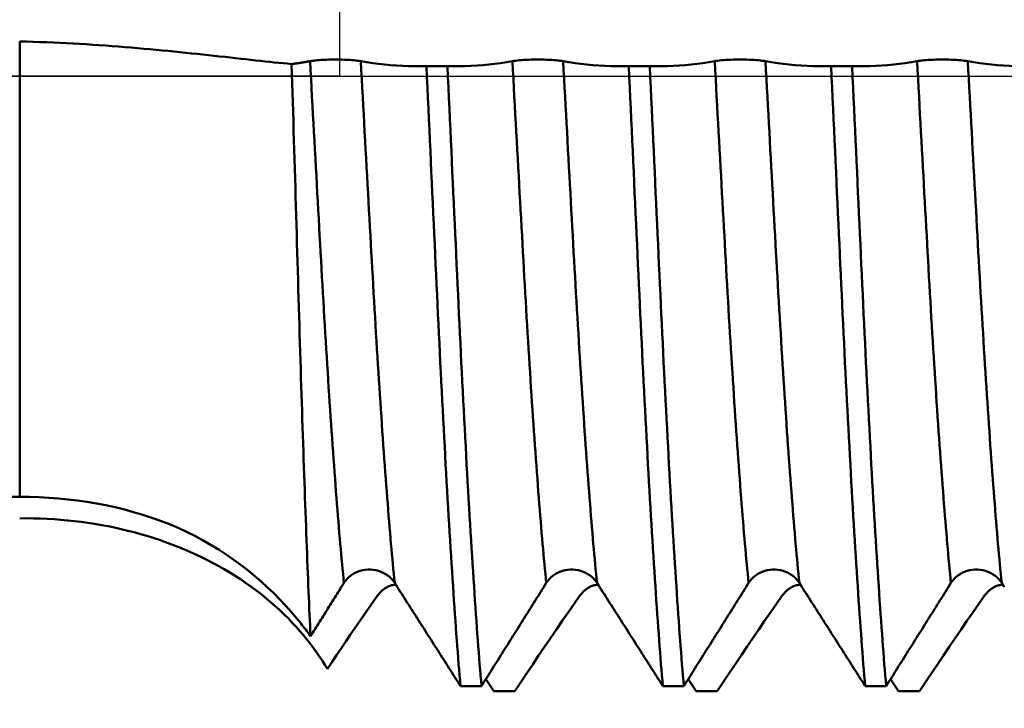
# Model space of a CAD drawing. Extents: x -50 to 122, y -39 to 95.
# Drawn here: x 62 to 71, y -5 to 0 of the extents above; entities that cross this region are included whole.
import ezdxf

# ---------------------------------------------------------------- set-up
doc = ezdxf.new("R2010")
doc.units = 0
doc.header["$PDMODE"] = 1
doc.linetypes.add('LONGDASH_DASH', pattern=[10.5, 6, -0.75, 3, -0.75])
for name, color, linetype, lineweight in [('1', 4, 'Continuous', 50), ('2', 7, 'Continuous', 25), ('4', 2, 'LONGDASH_DASH', 25), ('CUT', 1, 'Continuous', 25), ('NOCUT', 7, 'Continuous', 25), ('SK2', 7, 'Continuous', 25), ('SK4', 2, 'LONGDASH_DASH', 25)]:
    doc.layers.add(name, color=color, linetype=linetype, lineweight=lineweight)
doc.styles.add('STANDARD 3.5 mm', font='monos.ttf', dxfattribs={"height": 3.5})
doc.dimstyles.new('AM_DIN', dxfattribs={"dimtxt": 3.5, "dimasz": 2.5, "dimexe": 2, "dimexo": 1, "dimgap": 1, "dimtad": 1, "dimdsep": 46, "dimtxsty": 'STANDARD 3.5 mm', "dimcen": 0.09, "dimadec": 0, "dimazin": 2, "dimtm": 1e-09, "dimtfac": 0.707107, "dimtmove": 0, "dimatfit": 3, "dimfxl": 1, "dimtolj": 1, "dimlwd": -1, "dimlwe": -1, "dimarcsym": 0})

# ---------------------------------------------------------------- blocks, each defined once
blk = doc.blocks.new('*D8')
at = {"layer": '2', "color": 0}
for p, q in [((0, 1), (0, 77)), ((83, 5.45), (83, 77)), ((2.5, 75), (80.5, 75))]:
    blk.add_line(p, q, dxfattribs=at)
for points in [[(2.5, 75.4167), (2.5, 74.5833), (0, 75)], [(80.5, 74.5833), (80.5, 75.4167), (83, 75)]]:
    blk.add_solid(points, dxfattribs=at)
at = {"layer": 'DEFPOINTS', "color": 0}
for p in [(83, 70), (83, 4.45), (0, 0)]:
    blk.add_point(p, dxfattribs=at)
at = {"layer": '2', "color": 0, "insert": (41.5, 77.8113), "char_height": 3.5, "attachment_point": 5, "style": 'STANDARD 3.5 mm'}
blk.add_mtext('\\A1;83.0', dxfattribs=at)
blk = doc.blocks.new('*D9')
at = {"layer": 'DEFPOINTS', "color": 0}
for p in [(74.8855, 6.088), (-27, -3.5), (74.8855, -25)]:
    blk.add_point(p, dxfattribs=at)
at = {"layer": 'SK2', "color": 0}
for p, q in [((74.8855, 5.088), (74.8855, -32)), ((-27, -4.5), (-27, -32)), ((-24.5, -30), (72.3855, -30))]:
    blk.add_line(p, q, dxfattribs=at)
for points in [[(-24.5, -29.5833), (-24.5, -30.4167), (-27, -30)], [(72.3855, -30.4167), (72.3855, -29.5833), (74.8855, -30)]]:
    blk.add_solid(points, dxfattribs=at)
at = {"layer": 'SK2', "color": 0, "insert": (23.9427, -27.1887), "char_height": 3.5, "attachment_point": 5, "style": 'STANDARD 3.5 mm'}
blk.add_mtext('\\A1;101.9', dxfattribs=at)

msp = doc.modelspace()

# ---------------------------------------------------------------- linework, layer by layer
at = {"layer": '1'}
for p, q in [((62.2342, 0.3005), (62.2342, -3.6357)), ((65.9335, 0.086), (65.7519, 0.086)), ((67.6835, 0.086), (67.5019, 0.086)), ((69.4335, 0.086), (69.2519, 0.086)), ((66.0469, -5.2707), (66.2285, -5.2707)), ((66.266, -5.2111), (66.3358, -5.3149)), ((67.7969, -5.2707), (67.9785, -5.2707)), ((68.016, -5.2111), (68.0858, -5.3149)), ((69.5469, -5.2707), (69.7285, -5.2707)), ((69.766, -5.2111), (69.8358, -5.3149)), ((66.5175, -5.3149), (66.3358, -5.3149)), ((68.2675, -5.3149), (68.0858, -5.3149)), ((70.0175, -5.3149), (69.8358, -5.3149))]:
    msp.add_line(p, q, dxfattribs=at)
for points in [[(64.5863, 0.1046), (64.5499, 0.1079), (64.5129, 0.1114), (64.4751, 0.1151), (64.4365, 0.119), (64.3972, 0.1231), (64.3572, 0.1273), (64.3164, 0.1317), (64.2748, 0.1362), (64.2326, 0.1408), (64.1896, 0.1455), (64.1458, 0.1504), (64.1013, 0.1553), (64.0561, 0.1604), (64.0101, 0.1655), (63.9634, 0.1706), (63.916, 0.1759), (63.868, 0.1811), (63.8194, 0.1864), (63.7703, 0.1916), (63.7206, 0.1969), (63.6704, 0.2021), (63.6198, 0.2073), (63.5688, 0.2125), (63.5174, 0.2176), (63.4655, 0.2226), (63.4131, 0.2276), (63.3603, 0.2324), (63.307, 0.2372), (63.2533, 0.2419), (63.1991, 0.2465), (63.1445, 0.251), (63.0895, 0.2554), (63.0341, 0.2596), (62.9783, 0.2637), (62.9222, 0.2676), (62.8657, 0.2714), (62.809, 0.275), (62.7522, 0.2784), (62.6953, 0.2817), (62.6382, 0.2847), (62.5809, 0.2876), (62.5235, 0.2902), (62.466, 0.2927), (62.4082, 0.295), (62.3504, 0.297), (62.2924, 0.2989), (62.2342, 0.3005)], [(64.5863, 0.1046), (64.587, 0.1047), (64.5877, 0.1047), (64.5884, 0.1048), (64.5891, 0.1049), (64.5898, 0.105), (64.5905, 0.1051), (64.5912, 0.1052), (64.5919, 0.1053), (64.5926, 0.1054), (64.5933, 0.1054), (64.594, 0.1055), (64.5947, 0.1056), (64.5954, 0.1057), (64.5961, 0.1058), (64.5968, 0.1059), (64.5975, 0.106), (64.5982, 0.1061), (64.5989, 0.1062), (64.5996, 0.1062), (64.6003, 0.1063), (64.601, 0.1064), (64.6017, 0.1065), (64.6024, 0.1066), (64.6031, 0.1067), (64.6038, 0.1068), (64.6045, 0.1069), (64.6052, 0.107), (64.6059, 0.1071), (64.6066, 0.1072), (64.6073, 0.1072), (64.608, 0.1073), (64.6087, 0.1074), (64.6095, 0.1075), (64.6102, 0.1076), (64.6109, 0.1077), (64.6116, 0.1078), (64.6123, 0.1079), (64.613, 0.108), (64.6137, 0.1081), (64.6144, 0.1082), (64.6151, 0.1083), (64.6158, 0.1084), (64.6165, 0.1085), (64.6172, 0.1086), (64.6179, 0.1087), (64.6186, 0.1087), (64.6193, 0.1088), (64.62, 0.1089), (64.6207, 0.109), (64.6214, 0.1091), (64.6221, 0.1092), (64.6228, 0.1093), (64.6235, 0.1094), (64.6242, 0.1095), (64.6249, 0.1096), (64.6256, 0.1097), (64.6263, 0.1098), (64.627, 0.1099), (64.6277, 0.11), (64.6284, 0.1101), (64.6291, 0.1102), (64.6298, 0.1103), (64.6305, 0.1104), (64.6312, 0.1105)], [(64.7495, -4.8403), (64.7474, -4.7951), (64.7452, -4.7491), (64.7431, -4.7021), (64.7409, -4.6543), (64.7388, -4.6056), (64.7367, -4.5559), (64.7346, -4.5054), (64.7324, -4.454), (64.7303, -4.4016), (64.7282, -4.3484), (64.726, -4.2943), (64.7239, -4.2393), (64.7217, -4.1833), (64.7195, -4.1265), (64.7174, -4.0688), (64.7152, -4.0101), (64.7129, -3.9506), (64.7107, -3.8901), (64.7084, -3.8287), (64.7062, -3.7664), (64.7039, -3.7031), (64.7016, -3.6391), (64.6993, -3.5743), (64.697, -3.5087), (64.6947, -3.4425), (64.6924, -3.3757), (64.6901, -3.3084), (64.6878, -3.2404), (64.6855, -3.1719), (64.6832, -3.1028), (64.6809, -3.0331), (64.6786, -2.9629), (64.6763, -2.892), (64.674, -2.8206), (64.6717, -2.7486), (64.6693, -2.676), (64.667, -2.6028), (64.6647, -2.5288), (64.6624, -2.4543), (64.6601, -2.3792), (64.6578, -2.3035), (64.6555, -2.2273), (64.6532, -2.1506), (64.6509, -2.0735), (64.6485, -1.9959), (64.6462, -1.9179), (64.6439, -1.8396), (64.6416, -1.7609), (64.6393, -1.682), (64.637, -1.6028), (64.6346, -1.5233), (64.6323, -1.4437), (64.63, -1.3638), (64.6277, -1.2839), (64.6253, -1.2037), (64.623, -1.1234), (64.6206, -1.0428), (64.6182, -0.962), (64.6158, -0.8811), (64.6134, -0.7999), (64.611, -0.7186), (64.6086, -0.6371), (64.6061, -0.5553), (64.6037, -0.4733), (64.6012, -0.391), (64.5988, -0.3086), (64.5963, -0.2261), (64.5938, -0.1434), (64.5913, -0.0608), (64.5888, 0.0219), (64.5863, 0.1046)], [(64.6312, 0.1105), (64.6321, 0.1106), (64.633, 0.1107), (64.6339, 0.1109), (64.6348, 0.111), (64.6357, 0.1111), (64.6366, 0.1112), (64.6375, 0.1114), (64.6384, 0.1115), (64.6393, 0.1116), (64.6401, 0.1118), (64.641, 0.1119), (64.6419, 0.112), (64.6428, 0.1121), (64.6437, 0.1123), (64.6446, 0.1124), (64.6455, 0.1125), (64.6464, 0.1127), (64.6473, 0.1128), (64.6482, 0.1129), (64.6491, 0.1131), (64.65, 0.1132), (64.6509, 0.1133), (64.6517, 0.1135), (64.6526, 0.1136), (64.6535, 0.1137), (64.6544, 0.1139), (64.6553, 0.114), (64.6562, 0.1141), (64.6571, 0.1143), (64.658, 0.1144), (64.6589, 0.1145), (64.6598, 0.1147), (64.6607, 0.1148), (64.6616, 0.1149), (64.6624, 0.1151), (64.6633, 0.1152), (64.6642, 0.1153), (64.6651, 0.1155), (64.666, 0.1156), (64.6669, 0.1158), (64.6678, 0.1159), (64.6687, 0.116), (64.6696, 0.1162), (64.6705, 0.1163), (64.6714, 0.1165), (64.6722, 0.1166), (64.6731, 0.1167), (64.674, 0.1169), (64.6749, 0.117), (64.6758, 0.1172), (64.6767, 0.1173), (64.6776, 0.1174), (64.6785, 0.1176), (64.6794, 0.1177), (64.6803, 0.1179), (64.6812, 0.118), (64.6821, 0.1181), (64.6829, 0.1183), (64.6838, 0.1184), (64.6847, 0.1186), (64.6856, 0.1187), (64.6865, 0.1189), (64.6874, 0.119), (64.6883, 0.1192), (64.6892, 0.1193), (64.6901, 0.1194), (64.691, 0.1196), (64.6918, 0.1197), (64.6927, 0.1199), (64.6936, 0.12), (64.6945, 0.1202), (64.6954, 0.1203), (64.6963, 0.1205), (64.6972, 0.1206), (64.6981, 0.1208), (64.699, 0.1209), (64.6999, 0.1211), (64.7007, 0.1212), (64.7016, 0.1214), (64.7025, 0.1215), (64.7034, 0.1217), (64.7043, 0.1218), (64.7052, 0.122), (64.7061, 0.1221), (64.707, 0.1223), (64.7079, 0.1224), (64.7088, 0.1226), (64.7096, 0.1227), (64.7105, 0.1229), (64.7114, 0.123), (64.7123, 0.1232), (64.7132, 0.1233), (64.7141, 0.1235), (64.715, 0.1237), (64.7159, 0.1238), (64.7168, 0.124), (64.7177, 0.1241), (64.7185, 0.1243), (64.7194, 0.1244), (64.7203, 0.1246), (64.7212, 0.1247), (64.7221, 0.1249), (64.723, 0.1251), (64.7239, 0.1252), (64.7248, 0.1254), (64.7257, 0.1255), (64.7265, 0.1257), (64.7274, 0.1258), (64.7283, 0.126), (64.7292, 0.1262), (64.7301, 0.1263), (64.731, 0.1265), (64.7319, 0.1266), (64.7328, 0.1268), (64.7337, 0.127), (64.7345, 0.1271), (64.7354, 0.1273), (64.7363, 0.1274), (64.7372, 0.1276), (64.7381, 0.1278), (64.739, 0.1279), (64.7399, 0.1281), (64.7408, 0.1283), (64.7417, 0.1284), (64.7425, 0.1286), (64.7434, 0.1288), (64.7443, 0.1289), (64.7452, 0.1291)], [(64.7452, 0.1291), (64.7576, 0.1312), (64.7718, 0.1332), (64.7876, 0.135), (64.8048, 0.1368), (64.8233, 0.1383), (64.8429, 0.1397), (64.8635, 0.1409), (64.885, 0.1419), (64.9071, 0.1427), (64.9297, 0.1432), (64.9527, 0.1435), (64.9758, 0.1435), (64.9988, 0.1432), (65.0214, 0.1427), (65.0435, 0.1419), (65.0649, 0.1409), (65.0856, 0.1397), (65.1052, 0.1383), (65.1238, 0.1367), (65.1411, 0.135), (65.157, 0.1331), (65.1713, 0.1312), (65.1839, 0.1291)], [(65.0387, -4.38), (65.0346, -4.3406), (65.0306, -4.3004), (65.0266, -4.2594), (65.0226, -4.2174), (65.0186, -4.1747), (65.0146, -4.131), (65.0106, -4.0864), (65.0067, -4.0409), (65.0027, -3.9944), (64.9986, -3.9471), (64.9946, -3.8987), (64.9905, -3.8494), (64.9864, -3.7992), (64.9823, -3.7481), (64.9781, -3.6961), (64.974, -3.6432), (64.9698, -3.5894), (64.9656, -3.5347), (64.9615, -3.4793), (64.9572, -3.4229), (64.953, -3.3658), (64.9488, -3.3078), (64.9446, -3.2491), (64.9403, -3.1897), (64.9361, -3.1295), (64.9319, -3.0686), (64.9276, -3.007), (64.9234, -2.9447), (64.9191, -2.8818), (64.9149, -2.8182), (64.9106, -2.7541), (64.9064, -2.6893), (64.9022, -2.624), (64.898, -2.5582), (64.8938, -2.4918), (64.8896, -2.4249), (64.8854, -2.3575), (64.8812, -2.2897), (64.8771, -2.2215), (64.8729, -2.1528), (64.8688, -2.0838), (64.8647, -2.0145), (64.8606, -1.9448), (64.8566, -1.8748), (64.8526, -1.8045), (64.8485, -1.734), (64.8446, -1.6633), (64.8406, -1.5922), (64.8366, -1.5208), (64.8326, -1.4491), (64.8286, -1.377), (64.8246, -1.3045), (64.8206, -1.2315), (64.8165, -1.158), (64.8124, -1.0842), (64.8083, -1.01), (64.8042, -0.9354), (64.8, -0.8606), (64.7959, -0.7855), (64.7917, -0.7101), (64.7875, -0.6345), (64.7833, -0.5587), (64.7791, -0.4826), (64.7749, -0.4065), (64.7707, -0.3302), (64.7664, -0.2538), (64.7622, -0.1773), (64.7579, -0.1007), (64.7537, -0.0241), (64.7494, 0.0525), (64.7452, 0.1291)], [(65.1839, 0.1291), (65.2356, 0.1202), (65.2873, 0.1123), (65.3389, 0.1054), (65.3906, 0.0995), (65.4423, 0.0946), (65.4939, 0.0907), (65.5456, 0.0878), (65.5972, 0.0859), (65.6488, 0.0849), (65.7004, 0.085), (65.7519, 0.086)], [(65.4774, -4.38), (65.4733, -4.3406), (65.4693, -4.3004), (65.4653, -4.2594), (65.4613, -4.2174), (65.4573, -4.1747), (65.4533, -4.131), (65.4493, -4.0864), (65.4453, -4.0409), (65.4413, -3.9944), (65.4373, -3.9471), (65.4332, -3.8987), (65.4292, -3.8494), (65.4251, -3.7992), (65.421, -3.7481), (65.4168, -3.6961), (65.4127, -3.6432), (65.4085, -3.5894), (65.4043, -3.5347), (65.4001, -3.4793), (65.3959, -3.4229), (65.3917, -3.3658), (65.3875, -3.3078), (65.3833, -3.2491), (65.379, -3.1897), (65.3748, -3.1295), (65.3705, -3.0686), (65.3663, -3.007), (65.362, -2.9447), (65.3578, -2.8818), (65.3536, -2.8182), (65.3493, -2.7541), (65.3451, -2.6893), (65.3409, -2.624), (65.3367, -2.5582), (65.3324, -2.4918), (65.3283, -2.4249), (65.3241, -2.3575), (65.3199, -2.2897), (65.3158, -2.2215), (65.3116, -2.1528), (65.3075, -2.0838), (65.3034, -2.0145), (65.2993, -1.9448), (65.2953, -1.8748), (65.2912, -1.8045), (65.2872, -1.734), (65.2832, -1.6633), (65.2793, -1.5922), (65.2753, -1.5208), (65.2713, -1.4491), (65.2673, -1.377), (65.2633, -1.3045), (65.2593, -1.2315), (65.2552, -1.158), (65.2511, -1.0842), (65.247, -1.01), (65.2429, -0.9354), (65.2387, -0.8606), (65.2346, -0.7855), (65.2304, -0.7101), (65.2262, -0.6345), (65.222, -0.5587), (65.2178, -0.4826), (65.2136, -0.4065), (65.2093, -0.3302), (65.2051, -0.2538), (65.2009, -0.1773), (65.1966, -0.1007), (65.1924, -0.0241), (65.1881, 0.0525), (65.1839, 0.1291)], [(66.0469, -5.2707), (66.0428, -5.2248), (66.0387, -5.1778), (66.0346, -5.1298), (66.0306, -5.0807), (66.0266, -5.0306), (66.0226, -4.9794), (66.0186, -4.9272), (66.0146, -4.8738), (66.0106, -4.8194), (66.0065, -4.7639), (66.0025, -4.7072), (65.9984, -4.6494), (65.9943, -4.5904), (65.9902, -4.5303), (65.986, -4.4691), (65.9819, -4.4069), (65.9777, -4.3435), (65.9735, -4.2791), (65.9693, -4.2137), (65.9651, -4.1472), (65.9609, -4.0797), (65.9566, -4.0113), (65.9524, -3.9419), (65.9481, -3.8716), (65.9439, -3.8003), (65.9396, -3.7282), (65.9353, -3.6552), (65.9311, -3.5814), (65.9268, -3.5068), (65.9225, -3.4314), (65.9183, -3.3553), (65.914, -3.2784), (65.9098, -3.2008), (65.9055, -3.1225), (65.9013, -3.0435), (65.897, -2.964), (65.8928, -2.8838), (65.8886, -2.803), (65.8844, -2.7217), (65.8803, -2.6399), (65.8761, -2.5577), (65.872, -2.4749), (65.8678, -2.3918), (65.8637, -2.3082), (65.8597, -2.2244), (65.8556, -2.1402), (65.8516, -2.0558), (65.8476, -1.971), (65.8436, -1.8858), (65.8396, -1.8003), (65.8356, -1.7142), (65.8316, -1.6277), (65.8276, -1.5406), (65.8235, -1.453), (65.8194, -1.365), (65.8153, -1.2764), (65.8111, -1.1874), (65.807, -1.0981), (65.8028, -1.0083), (65.7986, -0.9183), (65.7944, -0.8279), (65.7902, -0.7372), (65.786, -0.6464), (65.7817, -0.5552), (65.7775, -0.464), (65.7732, -0.3725), (65.769, -0.2809), (65.7647, -0.1892), (65.7604, -0.0975), (65.7562, -0.0057), (65.7519, 0.086)], [(65.9335, 0.086), (65.9849, 0.085), (66.0362, 0.0849), (66.0875, 0.0859), (66.1388, 0.0878), (66.1899, 0.0907), (66.241, 0.0946), (66.2921, 0.0995), (66.343, 0.1054), (66.3938, 0.1123), (66.4446, 0.1202), (66.4952, 0.1291)], [(66.2285, -5.2707), (66.2244, -5.2248), (66.2203, -5.1778), (66.2162, -5.1298), (66.2122, -5.0807), (66.2082, -5.0306), (66.2042, -4.9794), (66.2002, -4.9272), (66.1962, -4.8738), (66.1922, -4.8194), (66.1881, -4.7639), (66.1841, -4.7072), (66.18, -4.6494), (66.1759, -4.5904), (66.1718, -4.5303), (66.1676, -4.4691), (66.1635, -4.4069), (66.1593, -4.3435), (66.1551, -4.2791), (66.1509, -4.2137), (66.1467, -4.1472), (66.1425, -4.0797), (66.1382, -4.0113), (66.134, -3.9419), (66.1297, -3.8716), (66.1255, -3.8003), (66.1212, -3.7282), (66.1169, -3.6552), (66.1127, -3.5814), (66.1084, -3.5068), (66.1041, -3.4314), (66.0999, -3.3553), (66.0956, -3.2784), (66.0914, -3.2008), (66.0871, -3.1225), (66.0829, -3.0435), (66.0786, -2.964), (66.0744, -2.8838), (66.0702, -2.803), (66.066, -2.7217), (66.0619, -2.6399), (66.0577, -2.5577), (66.0536, -2.4749), (66.0494, -2.3918), (66.0453, -2.3082), (66.0413, -2.2244), (66.0372, -2.1402), (66.0332, -2.0558), (66.0292, -1.971), (66.0252, -1.8858), (66.0212, -1.8003), (66.0172, -1.7142), (66.0132, -1.6277), (66.0092, -1.5406), (66.0051, -1.453), (66.001, -1.365), (65.9969, -1.2764), (65.9927, -1.1874), (65.9886, -1.0981), (65.9844, -1.0083), (65.9802, -0.9183), (65.976, -0.8279), (65.9718, -0.7372), (65.9676, -0.6464), (65.9633, -0.5552), (65.9591, -0.464), (65.9548, -0.3725), (65.9506, -0.2809), (65.9463, -0.1892), (65.942, -0.0975), (65.9378, -0.0057), (65.9335, 0.086)], [(66.4952, 0.1291), (66.5076, 0.1312), (66.5218, 0.1332), (66.5376, 0.135), (66.5548, 0.1368), (66.5733, 0.1383), (66.5929, 0.1397), (66.6135, 0.1409), (66.635, 0.1419), (66.6571, 0.1427), (66.6797, 0.1432), (66.7027, 0.1435), (66.7258, 0.1435), (66.7488, 0.1432), (66.7714, 0.1427), (66.7935, 0.1419), (66.8149, 0.1409), (66.8356, 0.1397), (66.8552, 0.1383), (66.8738, 0.1367), (66.8911, 0.135), (66.907, 0.1331), (66.9213, 0.1312), (66.9339, 0.1291)], [(66.7887, -4.38), (66.7846, -4.3406), (66.7806, -4.3004), (66.7766, -4.2594), (66.7726, -4.2174), (66.7686, -4.1747), (66.7646, -4.131), (66.7606, -4.0864), (66.7567, -4.0409), (66.7527, -3.9944), (66.7486, -3.9471), (66.7446, -3.8987), (66.7405, -3.8494), (66.7364, -3.7992), (66.7323, -3.7481), (66.7281, -3.6961), (66.724, -3.6432), (66.7198, -3.5894), (66.7156, -3.5347), (66.7115, -3.4793), (66.7072, -3.4229), (66.703, -3.3658), (66.6988, -3.3078), (66.6946, -3.2491), (66.6903, -3.1897), (66.6861, -3.1295), (66.6819, -3.0686), (66.6776, -3.007), (66.6734, -2.9447), (66.6691, -2.8818), (66.6649, -2.8182), (66.6606, -2.7541), (66.6564, -2.6893), (66.6522, -2.624), (66.648, -2.5582), (66.6438, -2.4918), (66.6396, -2.4249), (66.6354, -2.3575), (66.6312, -2.2897), (66.6271, -2.2215), (66.6229, -2.1528), (66.6188, -2.0838), (66.6147, -2.0145), (66.6106, -1.9448), (66.6066, -1.8748), (66.6026, -1.8045), (66.5985, -1.734), (66.5946, -1.6633), (66.5906, -1.5922), (66.5866, -1.5208), (66.5826, -1.4491), (66.5786, -1.377), (66.5746, -1.3045), (66.5706, -1.2315), (66.5665, -1.158), (66.5624, -1.0842), (66.5583, -1.01), (66.5542, -0.9354), (66.55, -0.8606), (66.5459, -0.7855), (66.5417, -0.7101), (66.5375, -0.6345), (66.5333, -0.5587), (66.5291, -0.4826), (66.5249, -0.4065), (66.5207, -0.3302), (66.5164, -0.2538), (66.5122, -0.1773), (66.5079, -0.1007), (66.5037, -0.0241), (66.4994, 0.0525), (66.4952, 0.1291)], [(66.9339, 0.1291), (66.9856, 0.1202), (67.0373, 0.1123), (67.0889, 0.1054), (67.1406, 0.0995), (67.1923, 0.0946), (67.2439, 0.0907), (67.2956, 0.0878), (67.3472, 0.0859), (67.3988, 0.0849), (67.4504, 0.085), (67.5019, 0.086)], [(67.2274, -4.38), (67.2233, -4.3406), (67.2193, -4.3004), (67.2153, -4.2594), (67.2113, -4.2174), (67.2073, -4.1747), (67.2033, -4.131), (67.1993, -4.0864), (67.1953, -4.0409), (67.1913, -3.9944), (67.1873, -3.9471), (67.1832, -3.8987), (67.1792, -3.8494), (67.1751, -3.7992), (67.171, -3.7481), (67.1668, -3.6961), (67.1627, -3.6432), (67.1585, -3.5894), (67.1543, -3.5347), (67.1501, -3.4793), (67.1459, -3.4229), (67.1417, -3.3658), (67.1375, -3.3078), (67.1333, -3.2491), (67.129, -3.1897), (67.1248, -3.1295), (67.1205, -3.0686), (67.1163, -3.007), (67.112, -2.9447), (67.1078, -2.8818), (67.1036, -2.8182), (67.0993, -2.7541), (67.0951, -2.6893), (67.0909, -2.624), (67.0867, -2.5582), (67.0824, -2.4918), (67.0783, -2.4249), (67.0741, -2.3575), (67.0699, -2.2897), (67.0658, -2.2215), (67.0616, -2.1528), (67.0575, -2.0838), (67.0534, -2.0145), (67.0493, -1.9448), (67.0453, -1.8748), (67.0412, -1.8045), (67.0372, -1.734), (67.0332, -1.6633), (67.0293, -1.5922), (67.0253, -1.5208), (67.0213, -1.4491), (67.0173, -1.377), (67.0133, -1.3045), (67.0093, -1.2315), (67.0052, -1.158), (67.0011, -1.0842), (66.997, -1.01), (66.9929, -0.9354), (66.9887, -0.8606), (66.9846, -0.7855), (66.9804, -0.7101), (66.9762, -0.6345), (66.972, -0.5587), (66.9678, -0.4826), (66.9636, -0.4065), (66.9593, -0.3302), (66.9551, -0.2538), (66.9509, -0.1773), (66.9466, -0.1007), (66.9424, -0.0241), (66.9381, 0.0525), (66.9339, 0.1291)], [(67.7969, -5.2707), (67.7928, -5.2248), (67.7887, -5.1778), (67.7846, -5.1298), (67.7806, -5.0807), (67.7766, -5.0306), (67.7726, -4.9794), (67.7686, -4.9272), (67.7646, -4.8738), (67.7606, -4.8194), (67.7565, -4.7639), (67.7525, -4.7072), (67.7484, -4.6494), (67.7443, -4.5904), (67.7402, -4.5303), (67.736, -4.4691), (67.7319, -4.4069), (67.7277, -4.3435), (67.7235, -4.2791), (67.7193, -4.2137), (67.7151, -4.1472), (67.7109, -4.0797), (67.7066, -4.0113), (67.7024, -3.9419), (67.6981, -3.8716), (67.6939, -3.8003), (67.6896, -3.7282), (67.6853, -3.6552), (67.6811, -3.5814), (67.6768, -3.5068), (67.6725, -3.4314), (67.6683, -3.3553), (67.664, -3.2784), (67.6598, -3.2008), (67.6555, -3.1225), (67.6513, -3.0435), (67.647, -2.964), (67.6428, -2.8838), (67.6386, -2.803), (67.6344, -2.7217), (67.6303, -2.6399), (67.6261, -2.5577), (67.622, -2.4749), (67.6178, -2.3918), (67.6137, -2.3082), (67.6097, -2.2244), (67.6056, -2.1402), (67.6016, -2.0558), (67.5976, -1.971), (67.5936, -1.8858), (67.5896, -1.8003), (67.5856, -1.7142), (67.5816, -1.6277), (67.5776, -1.5406), (67.5735, -1.453), (67.5694, -1.365), (67.5653, -1.2764), (67.5611, -1.1874), (67.557, -1.0981), (67.5528, -1.0083), (67.5486, -0.9183), (67.5444, -0.8279), (67.5402, -0.7372), (67.536, -0.6464), (67.5317, -0.5552), (67.5275, -0.464), (67.5232, -0.3725), (67.519, -0.2809), (67.5147, -0.1892), (67.5104, -0.0975), (67.5062, -0.0057), (67.5019, 0.086)], [(67.6835, 0.086), (67.7349, 0.085), (67.7862, 0.0849), (67.8375, 0.0859), (67.8888, 0.0878), (67.9399, 0.0907), (67.991, 0.0946), (68.0421, 0.0995), (68.093, 0.1054), (68.1438, 0.1123), (68.1946, 0.1202), (68.2452, 0.1291)], [(67.9785, -5.2707), (67.9744, -5.2248), (67.9703, -5.1778), (67.9662, -5.1298), (67.9622, -5.0807), (67.9582, -5.0306), (67.9542, -4.9794), (67.9502, -4.9272), (67.9462, -4.8738), (67.9422, -4.8194), (67.9381, -4.7639), (67.9341, -4.7072), (67.93, -4.6494), (67.9259, -4.5904), (67.9218, -4.5303), (67.9176, -4.4691), (67.9135, -4.4069), (67.9093, -4.3435), (67.9051, -4.2791), (67.9009, -4.2137), (67.8967, -4.1472), (67.8925, -4.0797), (67.8882, -4.0113), (67.884, -3.9419), (67.8797, -3.8716), (67.8755, -3.8003), (67.8712, -3.7282), (67.8669, -3.6552), (67.8627, -3.5814), (67.8584, -3.5068), (67.8541, -3.4314), (67.8499, -3.3553), (67.8456, -3.2784), (67.8414, -3.2008), (67.8371, -3.1225), (67.8329, -3.0435), (67.8286, -2.964), (67.8244, -2.8838), (67.8202, -2.803), (67.816, -2.7217), (67.8119, -2.6399), (67.8077, -2.5577), (67.8036, -2.4749), (67.7994, -2.3918), (67.7953, -2.3082), (67.7913, -2.2244), (67.7872, -2.1402), (67.7832, -2.0558), (67.7792, -1.971), (67.7752, -1.8858), (67.7712, -1.8003), (67.7672, -1.7142), (67.7632, -1.6277), (67.7592, -1.5406), (67.7551, -1.453), (67.751, -1.365), (67.7469, -1.2764), (67.7427, -1.1874), (67.7386, -1.0981), (67.7344, -1.0083), (67.7302, -0.9183), (67.726, -0.8279), (67.7218, -0.7372), (67.7176, -0.6464), (67.7133, -0.5552), (67.7091, -0.464), (67.7048, -0.3725), (67.7006, -0.2809), (67.6963, -0.1892), (67.692, -0.0975), (67.6878, -0.0057), (67.6835, 0.086)], [(68.2452, 0.1291), (68.2576, 0.1312), (68.2718, 0.1332), (68.2876, 0.135), (68.3048, 0.1368), (68.3233, 0.1383), (68.3429, 0.1397), (68.3635, 0.1409), (68.385, 0.1419), (68.4071, 0.1427), (68.4297, 0.1432), (68.4527, 0.1435), (68.4758, 0.1435), (68.4988, 0.1432), (68.5214, 0.1427), (68.5435, 0.1419), (68.5649, 0.1409), (68.5856, 0.1397), (68.6052, 0.1383), (68.6238, 0.1367), (68.6411, 0.135), (68.657, 0.1331), (68.6713, 0.1312), (68.6839, 0.1291)], [(68.5387, -4.38), (68.5346, -4.3406), (68.5306, -4.3004), (68.5266, -4.2594), (68.5226, -4.2174), (68.5186, -4.1747), (68.5146, -4.131), (68.5106, -4.0864), (68.5067, -4.0409), (68.5027, -3.9944), (68.4986, -3.9471), (68.4946, -3.8987), (68.4905, -3.8494), (68.4864, -3.7992), (68.4823, -3.7481), (68.4781, -3.6961), (68.474, -3.6432), (68.4698, -3.5894), (68.4656, -3.5347), (68.4615, -3.4793), (68.4572, -3.4229), (68.453, -3.3658), (68.4488, -3.3078), (68.4446, -3.2491), (68.4403, -3.1897), (68.4361, -3.1295), (68.4319, -3.0686), (68.4276, -3.007), (68.4234, -2.9447), (68.4191, -2.8818), (68.4149, -2.8182), (68.4106, -2.7541), (68.4064, -2.6893), (68.4022, -2.624), (68.398, -2.5582), (68.3938, -2.4918), (68.3896, -2.4249), (68.3854, -2.3575), (68.3812, -2.2897), (68.3771, -2.2215), (68.3729, -2.1528), (68.3688, -2.0838), (68.3647, -2.0145), (68.3606, -1.9448), (68.3566, -1.8748), (68.3526, -1.8045), (68.3485, -1.734), (68.3446, -1.6633), (68.3406, -1.5922), (68.3366, -1.5208), (68.3326, -1.4491), (68.3286, -1.377), (68.3246, -1.3045), (68.3206, -1.2315), (68.3165, -1.158), (68.3124, -1.0842), (68.3083, -1.01), (68.3042, -0.9354), (68.3, -0.8606), (68.2959, -0.7855), (68.2917, -0.7101), (68.2875, -0.6345), (68.2833, -0.5587), (68.2791, -0.4826), (68.2749, -0.4065), (68.2707, -0.3302), (68.2664, -0.2538), (68.2622, -0.1773), (68.2579, -0.1007), (68.2537, -0.0241), (68.2494, 0.0525), (68.2452, 0.1291)], [(68.6839, 0.1291), (68.7356, 0.1202), (68.7873, 0.1123), (68.8389, 0.1054), (68.8906, 0.0995), (68.9423, 0.0946), (68.9939, 0.0907), (69.0456, 0.0878), (69.0972, 0.0859), (69.1488, 0.0849), (69.2004, 0.085), (69.2519, 0.086)], [(68.9774, -4.38), (68.9733, -4.3406), (68.9693, -4.3004), (68.9653, -4.2594), (68.9613, -4.2174), (68.9573, -4.1747), (68.9533, -4.131), (68.9493, -4.0864), (68.9453, -4.0409), (68.9413, -3.9944), (68.9373, -3.9471), (68.9332, -3.8987), (68.9292, -3.8494), (68.9251, -3.7992), (68.921, -3.7481), (68.9168, -3.6961), (68.9127, -3.6432), (68.9085, -3.5894), (68.9043, -3.5347), (68.9001, -3.4793), (68.8959, -3.4229), (68.8917, -3.3658), (68.8875, -3.3078), (68.8833, -3.2491), (68.879, -3.1897), (68.8748, -3.1295), (68.8705, -3.0686), (68.8663, -3.007), (68.862, -2.9447), (68.8578, -2.8818), (68.8536, -2.8182), (68.8493, -2.7541), (68.8451, -2.6893), (68.8409, -2.624), (68.8367, -2.5582), (68.8324, -2.4918), (68.8283, -2.4249), (68.8241, -2.3575), (68.8199, -2.2897), (68.8158, -2.2215), (68.8116, -2.1528), (68.8075, -2.0838), (68.8034, -2.0145), (68.7993, -1.9448), (68.7953, -1.8748), (68.7912, -1.8045), (68.7872, -1.734), (68.7832, -1.6633), (68.7793, -1.5922), (68.7753, -1.5208), (68.7713, -1.4491), (68.7673, -1.377), (68.7633, -1.3045), (68.7593, -1.2315), (68.7552, -1.158), (68.7511, -1.0842), (68.747, -1.01), (68.7429, -0.9354), (68.7387, -0.8606), (68.7346, -0.7855), (68.7304, -0.7101), (68.7262, -0.6345), (68.722, -0.5587), (68.7178, -0.4826), (68.7136, -0.4065), (68.7093, -0.3302), (68.7051, -0.2538), (68.7009, -0.1773), (68.6966, -0.1007), (68.6924, -0.0241), (68.6881, 0.0525), (68.6839, 0.1291)], [(69.5469, -5.2707), (69.5428, -5.2248), (69.5387, -5.1778), (69.5346, -5.1298), (69.5306, -5.0807), (69.5266, -5.0306), (69.5226, -4.9794), (69.5186, -4.9272), (69.5146, -4.8738), (69.5106, -4.8194), (69.5065, -4.7639), (69.5025, -4.7072), (69.4984, -4.6494), (69.4943, -4.5904), (69.4902, -4.5303), (69.486, -4.4691), (69.4819, -4.4069), (69.4777, -4.3435), (69.4735, -4.2791), (69.4693, -4.2137), (69.4651, -4.1472), (69.4609, -4.0797), (69.4566, -4.0113), (69.4524, -3.9419), (69.4481, -3.8716), (69.4439, -3.8003), (69.4396, -3.7282), (69.4353, -3.6552), (69.4311, -3.5814), (69.4268, -3.5068), (69.4225, -3.4314), (69.4183, -3.3553), (69.414, -3.2784), (69.4098, -3.2008), (69.4055, -3.1225), (69.4013, -3.0435), (69.397, -2.964), (69.3928, -2.8838), (69.3886, -2.803), (69.3844, -2.7217), (69.3803, -2.6399), (69.3761, -2.5577), (69.372, -2.4749), (69.3678, -2.3918), (69.3637, -2.3082), (69.3597, -2.2244), (69.3556, -2.1402), (69.3516, -2.0558), (69.3476, -1.971), (69.3436, -1.8858), (69.3396, -1.8003), (69.3356, -1.7142), (69.3316, -1.6277), (69.3276, -1.5406), (69.3235, -1.453), (69.3194, -1.365), (69.3153, -1.2764), (69.3111, -1.1874), (69.307, -1.0981), (69.3028, -1.0083), (69.2986, -0.9183), (69.2944, -0.8279), (69.2902, -0.7372), (69.286, -0.6464), (69.2817, -0.5552), (69.2775, -0.464), (69.2732, -0.3725), (69.269, -0.2809), (69.2647, -0.1892), (69.2604, -0.0975), (69.2562, -0.0057), (69.2519, 0.086)], [(69.4335, 0.086), (69.4849, 0.085), (69.5362, 0.0849), (69.5875, 0.0859), (69.6388, 0.0878), (69.6899, 0.0907), (69.741, 0.0946), (69.7921, 0.0995), (69.843, 0.1054), (69.8938, 0.1123), (69.9446, 0.1202), (69.9952, 0.1291)], [(69.7285, -5.2707), (69.7244, -5.2248), (69.7203, -5.1778), (69.7162, -5.1298), (69.7122, -5.0807), (69.7082, -5.0306), (69.7042, -4.9794), (69.7002, -4.9272), (69.6962, -4.8738), (69.6922, -4.8194), (69.6881, -4.7639), (69.6841, -4.7072), (69.68, -4.6494), (69.6759, -4.5904), (69.6718, -4.5303), (69.6676, -4.4691), (69.6635, -4.4069), (69.6593, -4.3435), (69.6551, -4.2791), (69.6509, -4.2137), (69.6467, -4.1472), (69.6425, -4.0797), (69.6382, -4.0113), (69.634, -3.9419), (69.6297, -3.8716), (69.6255, -3.8003), (69.6212, -3.7282), (69.6169, -3.6552), (69.6127, -3.5814), (69.6084, -3.5068), (69.6041, -3.4314), (69.5999, -3.3553), (69.5956, -3.2784), (69.5914, -3.2008), (69.5871, -3.1225), (69.5829, -3.0435), (69.5786, -2.964), (69.5744, -2.8838), (69.5702, -2.803), (69.566, -2.7217), (69.5619, -2.6399), (69.5577, -2.5577), (69.5536, -2.4749), (69.5494, -2.3918), (69.5453, -2.3082), (69.5413, -2.2244), (69.5372, -2.1402), (69.5332, -2.0558), (69.5292, -1.971), (69.5252, -1.8858), (69.5212, -1.8003), (69.5172, -1.7142), (69.5132, -1.6277), (69.5092, -1.5406), (69.5051, -1.453), (69.501, -1.365), (69.4969, -1.2764), (69.4927, -1.1874), (69.4886, -1.0981), (69.4844, -1.0083), (69.4802, -0.9183), (69.476, -0.8279), (69.4718, -0.7372), (69.4676, -0.6464), (69.4633, -0.5552), (69.4591, -0.464), (69.4548, -0.3725), (69.4506, -0.2809), (69.4463, -0.1892), (69.442, -0.0975), (69.4378, -0.0057), (69.4335, 0.086)], [(69.9952, 0.1291), (70.0076, 0.1312), (70.0218, 0.1332), (70.0376, 0.135), (70.0548, 0.1368), (70.0733, 0.1383), (70.0929, 0.1397), (70.1135, 0.1409), (70.135, 0.1419), (70.1571, 0.1427), (70.1797, 0.1432), (70.2027, 0.1435), (70.2258, 0.1435), (70.2488, 0.1432), (70.2714, 0.1427), (70.2935, 0.1419), (70.3149, 0.1409), (70.3356, 0.1397), (70.3552, 0.1383), (70.3738, 0.1367), (70.3911, 0.135), (70.407, 0.1331), (70.4213, 0.1312), (70.4339, 0.1291)], [(70.2887, -4.38), (70.2846, -4.3406), (70.2806, -4.3004), (70.2766, -4.2594), (70.2726, -4.2174), (70.2686, -4.1747), (70.2646, -4.131), (70.2606, -4.0864), (70.2567, -4.0409), (70.2527, -3.9944), (70.2486, -3.9471), (70.2446, -3.8987), (70.2405, -3.8494), (70.2364, -3.7992), (70.2323, -3.7481), (70.2281, -3.6961), (70.224, -3.6432), (70.2198, -3.5894), (70.2156, -3.5347), (70.2115, -3.4793), (70.2072, -3.4229), (70.203, -3.3658), (70.1988, -3.3078), (70.1946, -3.2491), (70.1903, -3.1897), (70.1861, -3.1295), (70.1819, -3.0686), (70.1776, -3.007), (70.1734, -2.9447), (70.1691, -2.8818), (70.1649, -2.8182), (70.1606, -2.7541), (70.1564, -2.6893), (70.1522, -2.624), (70.148, -2.5582), (70.1438, -2.4918), (70.1396, -2.4249), (70.1354, -2.3575), (70.1312, -2.2897), (70.1271, -2.2215), (70.1229, -2.1528), (70.1188, -2.0838), (70.1147, -2.0145), (70.1106, -1.9448), (70.1066, -1.8748), (70.1026, -1.8045), (70.0985, -1.734), (70.0946, -1.6633), (70.0906, -1.5922), (70.0866, -1.5208), (70.0826, -1.4491), (70.0786, -1.377), (70.0746, -1.3045), (70.0706, -1.2315), (70.0665, -1.158), (70.0624, -1.0842), (70.0583, -1.01), (70.0542, -0.9354), (70.05, -0.8606), (70.0459, -0.7855), (70.0417, -0.7101), (70.0375, -0.6345), (70.0333, -0.5587), (70.0291, -0.4826), (70.0249, -0.4065), (70.0207, -0.3302), (70.0164, -0.2538), (70.0122, -0.1773), (70.0079, -0.1007), (70.0037, -0.0241), (69.9994, 0.0525), (69.9952, 0.1291)], [(70.7274, -4.38), (70.7233, -4.3406), (70.7193, -4.3004), (70.7153, -4.2594), (70.7113, -4.2174), (70.7073, -4.1747), (70.7033, -4.131), (70.6993, -4.0864), (70.6953, -4.0409), (70.6913, -3.9944), (70.6873, -3.9471), (70.6832, -3.8987), (70.6792, -3.8494), (70.6751, -3.7992), (70.671, -3.7481), (70.6668, -3.6961), (70.6627, -3.6432), (70.6585, -3.5894), (70.6543, -3.5347), (70.6501, -3.4793), (70.6459, -3.4229), (70.6417, -3.3658), (70.6375, -3.3078), (70.6333, -3.2491), (70.629, -3.1897), (70.6248, -3.1295), (70.6205, -3.0686), (70.6163, -3.007), (70.612, -2.9447), (70.6078, -2.8818), (70.6036, -2.8182), (70.5993, -2.7541), (70.5951, -2.6893), (70.5909, -2.624), (70.5867, -2.5582), (70.5824, -2.4918), (70.5783, -2.4249), (70.5741, -2.3575), (70.5699, -2.2897), (70.5658, -2.2215), (70.5616, -2.1528), (70.5575, -2.0838), (70.5534, -2.0145), (70.5493, -1.9448), (70.5453, -1.8748), (70.5412, -1.8045), (70.5372, -1.734), (70.5332, -1.6633), (70.5293, -1.5922), (70.5253, -1.5208), (70.5213, -1.4491), (70.5173, -1.377), (70.5133, -1.3045), (70.5093, -1.2315), (70.5052, -1.158), (70.5011, -1.0842), (70.497, -1.01), (70.4929, -0.9354), (70.4887, -0.8606), (70.4846, -0.7855), (70.4804, -0.7101), (70.4762, -0.6345), (70.472, -0.5587), (70.4678, -0.4826), (70.4636, -0.4065), (70.4593, -0.3302), (70.4551, -0.2538), (70.4509, -0.1773), (70.4466, -0.1007), (70.4424, -0.0241), (70.4381, 0.0525), (70.4339, 0.1291)], [(70.4339, 0.1291), (70.4856, 0.1202), (70.5373, 0.1123), (70.5889, 0.1054), (70.6406, 0.0995), (70.6923, 0.0946), (70.7439, 0.0907), (70.7956, 0.0878), (70.8472, 0.0859), (70.8988, 0.0849), (70.9504, 0.085), (71.0019, 0.086)], [(61.9113, -3.6365), (62.2342, -3.6357)], [(62.2342, -3.6357), (62.3185, -3.6364), (62.4024, -3.6389), (62.4859, -3.6432), (62.5689, -3.6494), (62.6516, -3.6574), (62.7339, -3.6673), (62.8159, -3.6792), (62.8974, -3.6929), (62.9785, -3.7086), (63.0592, -3.7262), (63.1395, -3.7459), (63.2194, -3.7675), (63.2984, -3.791), (63.3763, -3.8165), (63.4531, -3.8439), (63.5289, -3.8734), (63.6036, -3.9049), (63.6773, -3.9385), (63.7497, -3.9742), (63.8211, -4.0121), (63.8913, -4.0522), (63.9604, -4.0945), (64.0282, -4.1391)], [(64.6312, -4.766), (64.5949, -4.7265), (64.5578, -4.688), (64.5199, -4.6503), (64.4812, -4.6134), (64.4417, -4.5774), (64.4014, -4.5422), (64.3604, -4.5078), (64.3185, -4.4743), (64.2759, -4.4415), (64.2325, -4.4096), (64.1883, -4.3784), (64.1434, -4.348), (64.0976, -4.3183), (64.051, -4.2894), (64.0036, -4.2613), (63.9555, -4.2341), (63.9068, -4.2076), (63.8573, -4.1819), (63.8073, -4.1571), (63.7567, -4.1332), (63.7055, -4.1101), (63.6539, -4.088), (63.6018, -4.0667), (63.5493, -4.0464), (63.4963, -4.0269), (63.4428, -4.0083), (63.3889, -3.9905), (63.3344, -3.9736), (63.2795, -3.9576), (63.2241, -3.9425), (63.1683, -3.9282), (63.112, -3.9147), (63.0552, -3.9022), (62.998, -3.8905), (62.9404, -3.8797), (62.8825, -3.8698), (62.8243, -3.8608), (62.766, -3.8528), (62.7076, -3.8456), (62.649, -3.8394), (62.5902, -3.8341), (62.5313, -3.8297), (62.4722, -3.8263), (62.4129, -3.8237), (62.3535, -3.8221), (62.2939, -3.8214), (62.2342, -3.8217)], [(64.0282, -4.1391), (64.0902, -4.1824), (64.1507, -4.227), (64.2098, -4.2729), (64.2675, -4.3201), (64.3237, -4.3685), (64.3785, -4.4183), (64.4319, -4.4693), (64.4839, -4.5217), (64.5344, -4.5753), (64.5835, -4.6302), (64.6312, -4.6864)], [(65.4774, -4.38), (65.4648, -4.3623), (65.4505, -4.3458), (65.4346, -4.3306), (65.4173, -4.3167), (65.3988, -4.3043), (65.3792, -4.2935), (65.3586, -4.2842), (65.3372, -4.2766), (65.3151, -4.2708), (65.2925, -4.2669), (65.2695, -4.2648), (65.2463, -4.2648), (65.2233, -4.2667), (65.2007, -4.2706), (65.1785, -4.2764), (65.1571, -4.2839), (65.1365, -4.2932), (65.1168, -4.3041), (65.0983, -4.3165), (65.0811, -4.3304), (65.0653, -4.3456), (65.0511, -4.3622), (65.0387, -4.38)], [(67.2274, -4.38), (67.2148, -4.3623), (67.2005, -4.3458), (67.1846, -4.3306), (67.1673, -4.3167), (67.1488, -4.3043), (67.1292, -4.2935), (67.1086, -4.2842), (67.0872, -4.2766), (67.0651, -4.2708), (67.0425, -4.2669), (67.0195, -4.2648), (66.9963, -4.2648), (66.9733, -4.2667), (66.9507, -4.2706), (66.9285, -4.2764), (66.9071, -4.2839), (66.8865, -4.2932), (66.8668, -4.3041), (66.8483, -4.3165), (66.8311, -4.3304), (66.8153, -4.3456), (66.8011, -4.3622), (66.7887, -4.38)], [(68.9774, -4.38), (68.9648, -4.3623), (68.9505, -4.3458), (68.9346, -4.3306), (68.9173, -4.3167), (68.8988, -4.3043), (68.8792, -4.2935), (68.8586, -4.2842), (68.8372, -4.2766), (68.8151, -4.2708), (68.7925, -4.2669), (68.7695, -4.2648), (68.7463, -4.2648), (68.7233, -4.2667), (68.7007, -4.2706), (68.6785, -4.2764), (68.6571, -4.2839), (68.6365, -4.2932), (68.6168, -4.3041), (68.5983, -4.3165), (68.5811, -4.3304), (68.5653, -4.3456), (68.5511, -4.3622), (68.5387, -4.38)], [(70.7274, -4.38), (70.7148, -4.3623), (70.7005, -4.3458), (70.6846, -4.3306), (70.6673, -4.3167), (70.6488, -4.3043), (70.6292, -4.2935), (70.6086, -4.2842), (70.5872, -4.2766), (70.5651, -4.2708), (70.5425, -4.2669), (70.5195, -4.2648), (70.4963, -4.2648), (70.4733, -4.2667), (70.4507, -4.2706), (70.4285, -4.2764), (70.4071, -4.2839), (70.3865, -4.2932), (70.3668, -4.3041), (70.3483, -4.3165), (70.3311, -4.3304), (70.3153, -4.3456), (70.3011, -4.3622), (70.2887, -4.38)], [(65.0387, -4.38), (65.0287, -4.3958), (65.0188, -4.4117), (65.0088, -4.4276), (64.9988, -4.4435), (64.9889, -4.4593), (64.9789, -4.4752), (64.9689, -4.4911), (64.959, -4.507), (64.949, -4.5228), (64.939, -4.5387), (64.9291, -4.5546), (64.9191, -4.5705), (64.9091, -4.5863), (64.8991, -4.6022), (64.8892, -4.6181), (64.8792, -4.634), (64.8692, -4.6498), (64.8593, -4.6657), (64.8493, -4.6816), (64.8393, -4.6975), (64.8293, -4.7133), (64.8194, -4.7292), (64.8094, -4.7451), (64.7994, -4.7609), (64.7894, -4.7768), (64.7794, -4.7927), (64.7695, -4.8085), (64.7595, -4.8244), (64.7495, -4.8403)], [(65.3292, -4.4882), (65.3341, -4.4827), (65.339, -4.4772), (65.344, -4.4718), (65.349, -4.4663), (65.3542, -4.461), (65.3594, -4.4557), (65.3648, -4.4505), (65.3704, -4.4454), (65.3761, -4.4404), (65.3821, -4.4356), (65.3883, -4.4309), (65.3947, -4.4264), (65.4014, -4.4221), (65.4083, -4.418), (65.4153, -4.4142), (65.4226, -4.4107), (65.43, -4.4074), (65.4377, -4.4046), (65.4455, -4.4021), (65.4534, -4.4), (65.4616, -4.3983), (65.4698, -4.3969), (65.4781, -4.3957)], [(66.0469, -5.2707), (66.0348, -5.2518), (66.0227, -5.2328), (66.0105, -5.2139), (65.9984, -5.1949), (65.9863, -5.176), (65.9742, -5.157), (65.9621, -5.1381), (65.95, -5.1191), (65.9379, -5.1001), (65.9257, -5.0812), (65.9136, -5.0622), (65.9015, -5.0433), (65.8894, -5.0243), (65.8773, -5.0054), (65.8652, -4.9864), (65.8531, -4.9675), (65.8409, -4.9485), (65.8288, -4.9296), (65.8167, -4.9106), (65.8046, -4.8917), (65.7925, -4.8727), (65.7804, -4.8537), (65.7682, -4.8348), (65.7561, -4.8158), (65.744, -4.7969), (65.7319, -4.7779), (65.7198, -4.759), (65.7077, -4.74), (65.6955, -4.7211), (65.6834, -4.7021), (65.6713, -4.6832), (65.6592, -4.6642), (65.6471, -4.6453), (65.6349, -4.6263), (65.6228, -4.6074), (65.6107, -4.5884), (65.5986, -4.5695), (65.5865, -4.5505), (65.5743, -4.5316), (65.5622, -4.5126), (65.5501, -4.4937), (65.538, -4.4747), (65.5258, -4.4558), (65.5137, -4.4368), (65.5016, -4.4179), (65.4895, -4.3989), (65.4774, -4.38)], [(66.7887, -4.38), (66.7768, -4.3989), (66.7649, -4.4179), (66.753, -4.4368), (66.7411, -4.4558), (66.7292, -4.4748), (66.7173, -4.4937), (66.7054, -4.5127), (66.6935, -4.5317), (66.6816, -4.5506), (66.6697, -4.5696), (66.6577, -4.5885), (66.6458, -4.6075), (66.6339, -4.6264), (66.622, -4.6454), (66.6101, -4.6644), (66.5982, -4.6833), (66.5863, -4.7023), (66.5744, -4.7212), (66.5624, -4.7402), (66.5505, -4.7591), (66.5386, -4.7781), (66.5267, -4.797), (66.5148, -4.816), (66.5029, -4.8349), (66.4909, -4.8539), (66.479, -4.8729), (66.4671, -4.8918), (66.4552, -4.9108), (66.4432, -4.9297), (66.4313, -4.9487), (66.4194, -4.9676), (66.4075, -4.9866), (66.3955, -5.0055), (66.3836, -5.0244), (66.3717, -5.0434), (66.3598, -5.0623), (66.3478, -5.0813), (66.3359, -5.1002), (66.324, -5.1192), (66.312, -5.1381), (66.3001, -5.1571), (66.2882, -5.176), (66.2762, -5.195), (66.2643, -5.2139), (66.2524, -5.2329), (66.2404, -5.2518), (66.2285, -5.2707)], [(67.0792, -4.4882), (67.0843, -4.4824), (67.0895, -4.4767), (67.0947, -4.471), (67.0999, -4.4653), (67.1053, -4.4597), (67.1108, -4.4542), (67.1165, -4.4489), (67.1224, -4.4436), (67.1285, -4.4385), (67.1349, -4.4335), (67.1415, -4.4287), (67.1483, -4.4242), (67.1554, -4.4198), (67.1627, -4.4157), (67.1702, -4.412), (67.178, -4.4085), (67.1859, -4.4054), (67.194, -4.4026), (67.2022, -4.4003), (67.2107, -4.3984), (67.2192, -4.3968), (67.2278, -4.3954), (67.2365, -4.3942)], [(67.7969, -5.2707), (67.7848, -5.2518), (67.7727, -5.2328), (67.7605, -5.2139), (67.7484, -5.1949), (67.7363, -5.176), (67.7242, -5.157), (67.7121, -5.1381), (67.7, -5.1191), (67.6879, -5.1001), (67.6757, -5.0812), (67.6636, -5.0622), (67.6515, -5.0433), (67.6394, -5.0243), (67.6273, -5.0054), (67.6152, -4.9864), (67.6031, -4.9675), (67.5909, -4.9485), (67.5788, -4.9296), (67.5667, -4.9106), (67.5546, -4.8917), (67.5425, -4.8727), (67.5304, -4.8537), (67.5182, -4.8348), (67.5061, -4.8158), (67.494, -4.7969), (67.4819, -4.7779), (67.4698, -4.759), (67.4577, -4.74), (67.4455, -4.7211), (67.4334, -4.7021), (67.4213, -4.6832), (67.4092, -4.6642), (67.3971, -4.6453), (67.3849, -4.6263), (67.3728, -4.6074), (67.3607, -4.5884), (67.3486, -4.5695), (67.3365, -4.5505), (67.3243, -4.5316), (67.3122, -4.5126), (67.3001, -4.4937), (67.288, -4.4747), (67.2758, -4.4558), (67.2637, -4.4368), (67.2516, -4.4179), (67.2395, -4.3989), (67.2274, -4.38)], [(68.5387, -4.38), (68.5268, -4.3989), (68.5149, -4.4179), (68.503, -4.4368), (68.4911, -4.4558), (68.4792, -4.4748), (68.4673, -4.4937), (68.4554, -4.5127), (68.4435, -4.5317), (68.4316, -4.5506), (68.4197, -4.5696), (68.4077, -4.5885), (68.3958, -4.6075), (68.3839, -4.6264), (68.372, -4.6454), (68.3601, -4.6644), (68.3482, -4.6833), (68.3363, -4.7023), (68.3244, -4.7212), (68.3124, -4.7402), (68.3005, -4.7591), (68.2886, -4.7781), (68.2767, -4.797), (68.2648, -4.816), (68.2529, -4.8349), (68.2409, -4.8539), (68.229, -4.8729), (68.2171, -4.8918), (68.2052, -4.9108), (68.1932, -4.9297), (68.1813, -4.9487), (68.1694, -4.9676), (68.1575, -4.9866), (68.1455, -5.0055), (68.1336, -5.0244), (68.1217, -5.0434), (68.1098, -5.0623), (68.0978, -5.0813), (68.0859, -5.1002), (68.074, -5.1192), (68.062, -5.1381), (68.0501, -5.1571), (68.0382, -5.176), (68.0262, -5.195), (68.0143, -5.2139), (68.0024, -5.2329), (67.9904, -5.2518), (67.9785, -5.2707)], [(68.8292, -4.4882), (68.8343, -4.4824), (68.8395, -4.4767), (68.8447, -4.471), (68.8499, -4.4653), (68.8553, -4.4597), (68.8608, -4.4542), (68.8665, -4.4489), (68.8724, -4.4436), (68.8785, -4.4385), (68.8849, -4.4335), (68.8915, -4.4287), (68.8983, -4.4242), (68.9054, -4.4198), (68.9127, -4.4157), (68.9202, -4.412), (68.928, -4.4085), (68.9359, -4.4054), (68.944, -4.4026), (68.9522, -4.4003), (68.9607, -4.3984), (68.9692, -4.3968), (68.9778, -4.3954), (68.9865, -4.3942)], [(69.5469, -5.2707), (69.5348, -5.2518), (69.5227, -5.2328), (69.5105, -5.2139), (69.4984, -5.1949), (69.4863, -5.176), (69.4742, -5.157), (69.4621, -5.1381), (69.45, -5.1191), (69.4379, -5.1001), (69.4257, -5.0812), (69.4136, -5.0622), (69.4015, -5.0433), (69.3894, -5.0243), (69.3773, -5.0054), (69.3652, -4.9864), (69.3531, -4.9675), (69.3409, -4.9485), (69.3288, -4.9296), (69.3167, -4.9106), (69.3046, -4.8917), (69.2925, -4.8727), (69.2804, -4.8537), (69.2682, -4.8348), (69.2561, -4.8158), (69.244, -4.7969), (69.2319, -4.7779), (69.2198, -4.759), (69.2077, -4.74), (69.1955, -4.7211), (69.1834, -4.7021), (69.1713, -4.6832), (69.1592, -4.6642), (69.1471, -4.6453), (69.1349, -4.6263), (69.1228, -4.6074), (69.1107, -4.5884), (69.0986, -4.5695), (69.0865, -4.5505), (69.0743, -4.5316), (69.0622, -4.5126), (69.0501, -4.4937), (69.038, -4.4747), (69.0258, -4.4558), (69.0137, -4.4368), (69.0016, -4.4179), (68.9895, -4.3989), (68.9774, -4.38)], [(70.2887, -4.38), (70.2768, -4.3989), (70.2649, -4.4179), (70.253, -4.4368), (70.2411, -4.4558), (70.2292, -4.4748), (70.2173, -4.4937), (70.2054, -4.5127), (70.1935, -4.5317), (70.1816, -4.5506), (70.1697, -4.5696), (70.1577, -4.5885), (70.1458, -4.6075), (70.1339, -4.6264), (70.122, -4.6454), (70.1101, -4.6644), (70.0982, -4.6833), (70.0863, -4.7023), (70.0744, -4.7212), (70.0624, -4.7402), (70.0505, -4.7591), (70.0386, -4.7781), (70.0267, -4.797), (70.0148, -4.816), (70.0029, -4.8349), (69.9909, -4.8539), (69.979, -4.8729), (69.9671, -4.8918), (69.9552, -4.9108), (69.9432, -4.9297), (69.9313, -4.9487), (69.9194, -4.9676), (69.9075, -4.9866), (69.8955, -5.0055), (69.8836, -5.0244), (69.8717, -5.0434), (69.8598, -5.0623), (69.8478, -5.0813), (69.8359, -5.1002), (69.824, -5.1192), (69.812, -5.1381), (69.8001, -5.1571), (69.7882, -5.176), (69.7762, -5.195), (69.7643, -5.2139), (69.7524, -5.2329), (69.7404, -5.2518), (69.7285, -5.2707)], [(70.5792, -4.4882), (70.5843, -4.4824), (70.5895, -4.4767), (70.5947, -4.471), (70.5999, -4.4653), (70.6053, -4.4597), (70.6108, -4.4542), (70.6165, -4.4489), (70.6224, -4.4436), (70.6285, -4.4385), (70.6349, -4.4335), (70.6415, -4.4287), (70.6483, -4.4242), (70.6554, -4.4198), (70.6627, -4.4157), (70.6702, -4.412), (70.678, -4.4085), (70.6859, -4.4054), (70.694, -4.4026), (70.7022, -4.4003), (70.7107, -4.3984), (70.7192, -4.3968), (70.7278, -4.3954), (70.7365, -4.3942)], [(70.7502, -4.4157), (70.7388, -4.3978), (70.7274, -4.38)], [(64.8957, -5.1219), (64.9353, -5.0628), (64.9749, -5.004), (65.0145, -4.9455), (65.054, -4.8873), (65.0935, -4.8293), (65.1329, -4.7717), (65.1723, -4.7144), (65.2116, -4.6574), (65.2509, -4.6007), (65.2901, -4.5443), (65.3292, -4.4882)], [(66.5175, -5.3149), (66.5688, -5.2373), (66.6202, -5.1601), (66.6715, -5.0835), (66.7227, -5.0073), (66.7739, -4.9316), (66.825, -4.8565), (66.876, -4.7818), (66.927, -4.7076), (66.9778, -4.634), (67.0286, -4.5608), (67.0792, -4.4882)], [(68.2675, -5.3149), (68.3188, -5.2373), (68.3702, -5.1601), (68.4215, -5.0835), (68.4727, -5.0073), (68.5239, -4.9316), (68.575, -4.8565), (68.626, -4.7818), (68.677, -4.7076), (68.7278, -4.634), (68.7786, -4.5608), (68.8292, -4.4882)], [(70.0175, -5.3149), (70.0688, -5.2373), (70.1202, -5.1601), (70.1715, -5.0835), (70.2227, -5.0073), (70.2739, -4.9316), (70.325, -4.8565), (70.376, -4.7818), (70.427, -4.7076), (70.4778, -4.634), (70.5286, -4.5608), (70.5792, -4.4882)], [(64.6312, -4.6864), (64.6425, -4.7002), (64.6536, -4.7139), (64.6647, -4.7278), (64.6757, -4.7416), (64.6865, -4.7556), (64.6973, -4.7696), (64.7079, -4.7836), (64.7185, -4.7977), (64.7289, -4.8118), (64.7393, -4.826), (64.7495, -4.8403)], [(64.8957, -5.1219), (64.8746, -5.0876), (64.8529, -5.0538), (64.8306, -5.0203), (64.8077, -4.9871), (64.7843, -4.9544), (64.7602, -4.9221), (64.7356, -4.8901), (64.7104, -4.8585), (64.6846, -4.8273), (64.6582, -4.7964), (64.6312, -4.766)]]:
    msp.add_lwpolyline(points, dxfattribs=at)
at = {"layer": '4'}
msp.add_line((-2, 0), (85, 0), dxfattribs=at)
at = {"layer": 'CUT'}
msp.add_lwpolyline([(65, 6.088), (65, 0), (83, 0), (83, 4.45), (82.5, 4.95), (74.8855, 6.088)], close=True, dxfattribs=at)
at = {"layer": 'NOCUT'}
msp.add_lwpolyline([(0, 0), (0, 4.5), (29.4191, 4.5), (30, 4.25), (62.2342, 4.25), (65, 6.088), (65, 0)], close=True, dxfattribs=at)
at = {"layer": 'SK4'}
msp.add_line((-29, 0), (85, 0), dxfattribs=at)

# ---------------------------------------------------------------- dimensions: what is measured, and where the dimension line sits
at = {"layer": '2'}
dim = msp.add_linear_dim(base=(83, 75), p1=(0, 0), p2=(83, 4.45), dimstyle='AM_DIN', override={"dimdec": 1, "dimzin": 0}, dxfattribs=at)
dim.commit()
dim.dimension.update_dxf_attribs({"geometry": '*D8', "text_midpoint": (41.5, 75), "dimtype": 160})
at = {"layer": 'SK2'}
dim = msp.add_linear_dim(base=(74.8855, -30), p1=(-27, -3.5), p2=(74.8855, 6.088), dimstyle='AM_DIN', override={"dimdec": 1, "dimzin": 0}, dxfattribs=at)
dim.commit()
dim.dimension.update_dxf_attribs({"geometry": '*D9', "text_midpoint": (23.9427, -30), "dimtype": 160})

doc.saveas('drawing.dxf')
